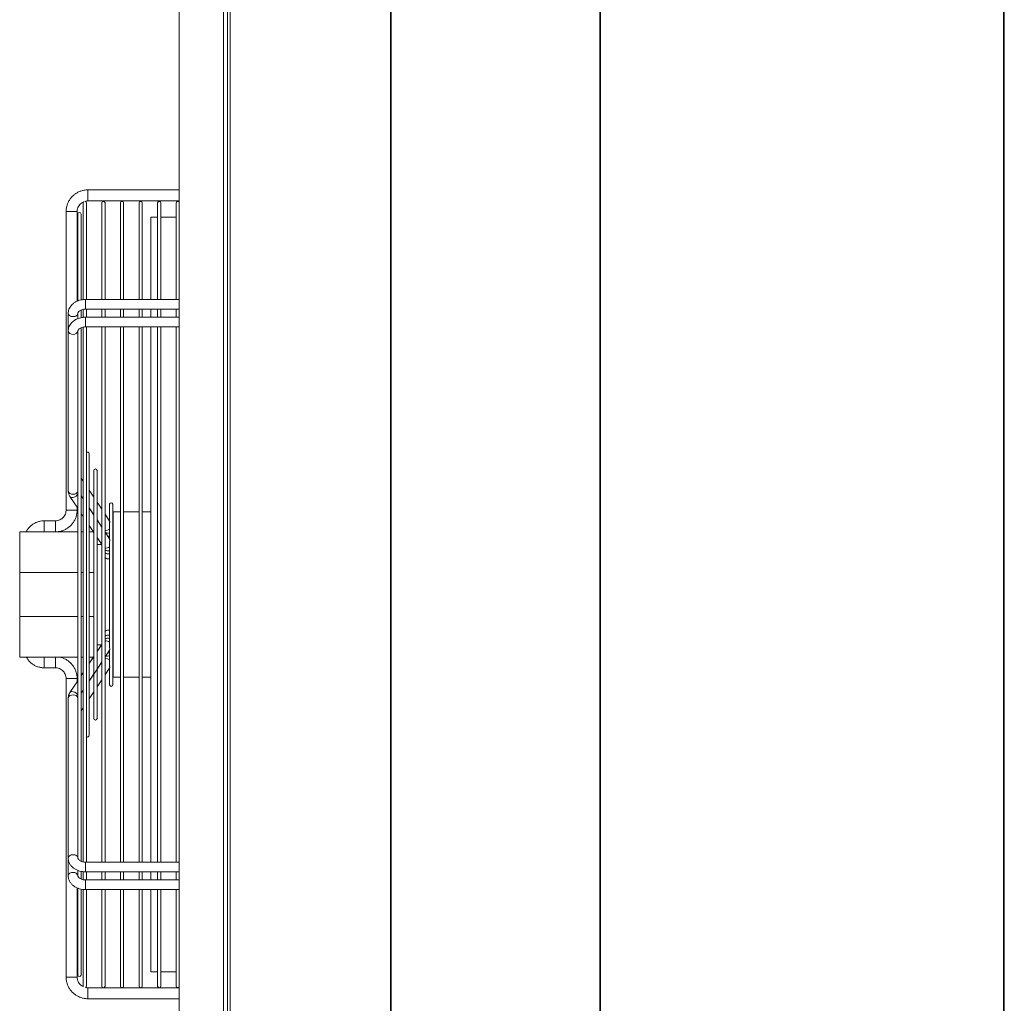
# Model space of a CAD drawing. Units: millimetres. Extents: x 194 to 7104, y 265 to 1409.
# Drawn here: x 441 to 502, y 906 to 967 of the extents above; entities that cross this region are included whole.
import ezdxf

# ---------------------------------------------------------------- set-up
doc = ezdxf.new("R2010")
doc.units = ezdxf.units.MM

msp = doc.modelspace()

# ---------------------------------------------------------------- linework, layer by layer
at = {"color": 7, "linetype": 'Continuous', "lineweight": 15}
for p, q in [((453.55559, 1031.55636), (453.55559, 831.68637)), ((453.71559, 1031.55636), (453.71559, 831.68636)), ((463.61569, 1031.55536), (463.61569, 831.68736)), ((463.66234, 1031.55536), (463.66234, 831.68736)), ((476.56052, 1031.55542), (476.56052, 831.68742)), ((476.59847, 1031.55542), (476.59847, 831.68742)), ((501.49904, 1031.55563), (501.49904, 831.68763)), ((501.55559, 1028.73163), (501.55559, 834.51163)), ((453.30559, 832.02136), (453.30559, 1024.64174)), ((450.55559, 833.52136), (450.55559, 1021.65217)), ((444.91559, 956.61568), (450.55559, 956.61568)), ((444.63059, 949.84364), (444.63059, 955.80776)), ((444.83059, 955.80776), (444.83059, 949.84788)), ((450.55559, 955.93568), (444.91559, 955.93568)), ((445.78059, 949.84787), (445.78059, 955.80776)), ((445.98059, 955.80776), (445.98059, 949.84787)), ((446.93059, 949.84787), (446.93059, 955.80776)), ((447.13059, 955.80776), (447.13059, 949.84787)), ((448.08059, 949.84786), (448.08059, 955.80776)), ((448.28059, 955.80776), (448.28059, 949.84786)), ((449.23059, 949.84786), (449.23059, 955.80776)), ((449.43059, 955.80776), (449.43059, 949.84786)), ((450.38059, 949.84785), (450.38059, 955.80776)), ((443.57559, 936.83568), (443.57559, 955.27568)), ((444.25559, 955.27568), (444.25559, 949.73805)), ((444.29559, 949.76583), (444.29559, 955.12276)), ((444.49559, 955.12276), (444.49559, 949.82432)), ((448.80071, 954.92172), (449.23059, 954.92172)), ((448.80071, 954.92172), (448.80071, 949.84786)), ((449.43059, 954.92172), (450.38059, 954.92172)), ((444.25559, 949.73858), (444.29559, 949.7566)), ((444.78059, 949.84734), (450.55559, 949.84737)), ((444.83059, 949.84788), (445.78059, 949.84787)), ((445.98059, 949.84787), (446.93059, 949.84787)), ((447.13059, 949.84787), (448.08059, 949.84786)), ((448.28059, 949.84786), (448.80071, 949.84786)), ((443.70559, 939.12332), (443.70559, 948.99934)), ((444.29559, 948.66647), (444.29559, 948.72538)), ((444.30559, 948.99934), (444.30559, 948.80805)), ((444.49559, 949.20416), (444.49559, 948.73086)), ((444.63059, 948.74223), (444.63059, 949.24378)), ((450.55559, 949.24737), (444.78059, 949.24734)), ((444.7806, 948.75131), (450.55559, 948.75134)), ((444.83059, 949.24788), (444.83059, 948.75188)), ((444.83059, 948.75188), (445.78059, 948.75187)), ((445.78059, 948.75187), (445.78059, 949.24787)), ((445.98059, 949.24787), (445.98059, 948.75187)), ((445.98059, 948.75187), (446.93059, 948.75187)), ((446.93059, 948.75187), (446.93059, 949.24787)), ((447.13059, 949.24787), (447.13059, 948.75187)), ((447.13059, 948.75187), (448.08059, 948.75186)), ((448.08059, 948.75186), (448.08059, 949.24786)), ((448.28059, 949.24786), (448.28059, 948.75186)), ((448.28059, 948.75186), (448.80071, 948.75186)), ((448.80071, 949.24786), (448.80071, 948.75186)), ((449.23059, 948.75186), (449.23059, 949.24786)), ((449.43059, 949.24786), (449.43059, 948.75186)), ((450.38059, 948.75185), (450.38059, 949.24785)), ((444.49559, 948.10543), (444.49559, 915.13712)), ((444.63059, 915.10006), (444.63059, 948.14767)), ((450.55559, 948.15134), (444.78061, 948.15131)), ((444.83059, 948.15188), (444.83059, 915.09213)), ((445.78059, 915.09212), (445.78059, 948.15187)), ((445.98059, 948.15187), (445.98059, 915.09212)), ((446.93059, 915.09212), (446.93059, 948.15187)), ((447.13059, 948.15187), (447.13059, 915.09211)), ((448.08059, 915.09211), (448.08059, 948.15186)), ((448.28059, 948.15186), (448.28059, 915.09211)), ((448.80071, 948.15186), (448.80071, 915.09211)), ((449.23059, 915.0921), (449.23059, 948.15186)), ((449.43059, 948.15186), (449.43059, 915.0921)), ((450.38059, 915.09159), (450.38059, 948.15185)), ((443.7056, 938.02729), (443.7056, 947.90331)), ((444.29559, 915.61351), (444.29559, 947.62635)), ((444.30553, 947.89849), (444.3056, 947.90331)), ((444.3056, 947.90331), (444.3056, 947.71274)), ((444.51527, 941.36703), (444.51527, 921.87641)), ((445.00128, 940.32477), (445.00128, 922.91867)), ((445.28849, 937.63773), (445.28849, 939.27995)), ((445.48849, 939.27995), (445.48849, 923.96349)), ((444.51527, 938.8016), (444.63059, 938.62672)), ((444.51527, 938.80134), (444.63059, 938.62646)), ((444.63059, 937.53661), (444.51527, 937.71149)), ((444.51527, 937.70558), (444.63059, 937.5307)), ((444.51527, 937.70532), (444.63059, 937.53045)), ((445.00128, 938.0646), (445.28888, 937.62847)), ((445.00128, 938.06437), (445.28866, 937.62858)), ((445.7745, 938.2377), (445.78059, 938.27207)), ((445.7745, 936.91154), (445.7745, 938.2377)), ((444.29559, 936.94858), (443.81137, 937.68283)), ((445.28849, 936.53838), (445.28849, 937.49721)), ((445.48849, 937.32579), (445.7745, 936.89208)), ((445.48849, 937.32558), (445.77534, 936.8906)), ((446.26051, 936.15628), (446.26051, 937.19544)), ((446.46051, 937.19544), (446.46051, 926.048)), ((444.25559, 937.00924), (444.25559, 936.83568)), ((444.63059, 936.4406), (444.51527, 936.61547)), ((445.28849, 936.539), (445.00128, 936.97451)), ((445.00128, 936.96858), (445.29625, 936.52129)), ((445.00128, 936.96835), (445.29664, 936.52048)), ((445.7745, 935.80991), (445.7745, 936.91154)), ((445.98059, 936.57955), (446.26051, 936.15508)), ((445.98059, 936.57936), (446.26191, 936.15278)), ((446.48606, 936.72172), (446.93059, 936.72172)), ((446.48606, 926.52172), (446.48606, 936.72172)), ((447.13059, 936.72172), (448.08059, 936.72172)), ((448.28059, 936.72172), (448.80071, 936.72172)), ((442.21559, 936.17568), (442.91559, 936.17568)), ((445.28849, 935.44299), (445.00128, 935.8785)), ((445.28849, 926.88758), (445.28849, 936.3585)), ((445.78059, 935.79279), (445.48849, 936.23573)), ((445.48849, 936.22977), (445.78059, 935.78682)), ((445.48849, 936.22956), (445.78059, 935.78662)), ((446.26051, 935.05488), (446.26051, 936.00313)), ((441.11129, 935.49224), (440.70606, 935.49224)), ((440.70606, 935.49224), (440.70606, 935.49221)), ((440.70606, 935.49221), (444.29559, 935.49221)), ((440.70606, 932.97414), (440.70606, 935.49221)), ((444.29559, 935.49224), (442.15737, 935.49224)), ((442.91559, 935.49568), (442.21559, 935.49568)), ((444.63059, 935.49224), (444.51527, 935.49224)), ((444.51527, 935.49221), (444.63059, 935.49221)), ((445.256, 935.49224), (445.00128, 935.49224)), ((445.00128, 935.49221), (445.25603, 935.49221)), ((445.7745, 927.6339), (445.7745, 935.61168)), ((445.98059, 935.48335), (446.26051, 935.05889)), ((445.7745, 934.70601), (445.48849, 935.13971)), ((445.48849, 934.72172), (445.76414, 934.72172)), ((446.26051, 928.37676), (446.26051, 934.85816)), ((444.29559, 932.97414), (440.70606, 932.97414)), ((440.70606, 932.97414), (440.70606, 930.2692)), ((444.63059, 932.97414), (444.51527, 932.97414)), ((445.28849, 932.97414), (445.00128, 932.97414)), ((440.70606, 930.2692), (444.29559, 930.2692)), ((440.70606, 927.75119), (440.70606, 930.2692)), ((444.51527, 930.2692), (444.63059, 930.2692)), ((445.00128, 930.2692), (445.28849, 930.2692)), ((445.48849, 928.10354), (445.7745, 928.53726)), ((445.48849, 928.10372), (445.76414, 928.52172)), ((445.76425, 928.52172), (445.48849, 928.52172)), ((446.28217, 928.21723), (445.98059, 927.75991)), ((446.26051, 927.24201), (446.26051, 928.17687)), ((444.29559, 927.75119), (440.70606, 927.75119)), ((444.63059, 927.75119), (444.51527, 927.75119)), ((445.00128, 927.36473), (445.28849, 927.80026)), ((445.00128, 927.36494), (445.256, 927.75119)), ((445.25613, 927.75119), (445.00128, 927.75119)), ((445.00128, 926.26892), (445.7745, 927.44141)), ((445.00128, 926.26871), (445.7745, 927.44124)), ((445.78059, 927.45662), (445.48849, 927.01367)), ((445.7745, 926.49423), (445.7745, 927.44494)), ((442.91559, 927.09568), (442.21559, 927.09568)), ((444.51527, 926.62796), (444.63059, 926.80284)), ((444.51527, 926.62773), (444.63059, 926.80261)), ((446.26165, 927.09008), (445.98059, 926.66389)), ((446.26051, 926.048), (446.26051, 927.08653)), ((443.57559, 907.99568), (443.57559, 926.43568)), ((443.81136, 925.56031), (444.29559, 926.29461)), ((444.25559, 926.43568), (444.25559, 926.23396)), ((444.25559, 926.2342), (444.29559, 926.29486)), ((445.29642, 926.72241), (445.00128, 926.27485)), ((445.28849, 925.75842), (445.28849, 926.70257)), ((445.7751, 926.35227), (445.48849, 925.91765)), ((445.7745, 925.00574), (445.7745, 926.34246)), ((446.93059, 926.52172), (446.48606, 926.52172)), ((448.08059, 926.52172), (447.13059, 926.52172)), ((448.80071, 926.52172), (448.28059, 926.52172)), ((444.63059, 925.71274), (444.51527, 925.53786)), ((444.51527, 925.53195), (444.63059, 925.70683)), ((444.51527, 925.53172), (444.63059, 925.7066)), ((445.28849, 925.61436), (445.00128, 925.17884)), ((445.28849, 923.96349), (445.28849, 925.61215)), ((443.70559, 915.33957), (443.70559, 925.21585)), ((445.78059, 924.97136), (445.7745, 925.00574)), ((444.63059, 924.61672), (444.51527, 924.44184)), ((443.7056, 914.24357), (443.7056, 915.33927)), ((444.30559, 915.53087), (444.30559, 915.33956)), ((444.29559, 914.51586), (444.29559, 914.57603)), ((444.78059, 915.09156), (450.55559, 915.09159)), ((444.83059, 915.09213), (445.78059, 915.09212)), ((445.98059, 915.09212), (446.93059, 915.09212)), ((447.13059, 915.09211), (448.08059, 915.09211)), ((448.28059, 915.09211), (448.80071, 915.09211)), ((444.3056, 914.43451), (444.3056, 914.24357)), ((444.49559, 914.51789), (444.49559, 914.04203)), ((444.63059, 914.00919), (444.63059, 914.49227)), ((450.55559, 914.49159), (444.78059, 914.49156)), ((444.7806, 913.99556), (450.55559, 913.99559)), ((444.83059, 914.49213), (444.83059, 913.9961)), ((444.83059, 913.9961), (445.78059, 913.99609)), ((445.78059, 913.99609), (445.78059, 914.49212)), ((445.98059, 914.49212), (445.98059, 913.99609)), ((445.98059, 913.99609), (446.93059, 913.99609)), ((446.93059, 913.99609), (446.93059, 914.49212)), ((447.13059, 914.49211), (447.13059, 913.99608)), ((447.13059, 913.99608), (448.08059, 913.99608)), ((448.08059, 913.99608), (448.08059, 914.49211)), ((448.28059, 914.49211), (448.28059, 913.99608)), ((448.28059, 913.99608), (448.80071, 913.99608)), ((448.80071, 914.49211), (448.80071, 913.99608)), ((449.23059, 913.99607), (449.23059, 914.4921)), ((449.43059, 914.4921), (449.43059, 913.99607)), ((450.38059, 913.99559), (450.38059, 914.49159)), ((444.25559, 913.50496), (444.25559, 907.99568)), ((444.29559, 908.12068), (444.29559, 913.48339)), ((444.49559, 913.41838), (444.49559, 908.12068)), ((444.63059, 907.43568), (444.63059, 913.39371)), ((450.55559, 913.39559), (444.78061, 913.39556)), ((444.83059, 913.39609), (444.83059, 907.43568)), ((445.78059, 907.43568), (445.78059, 913.39609)), ((445.98059, 913.39609), (445.98059, 907.43568)), ((446.93059, 907.43568), (446.93059, 913.39608)), ((447.13059, 913.39608), (447.13059, 907.43568)), ((448.08059, 907.43568), (448.08059, 913.39608)), ((448.28059, 913.39608), (448.28059, 907.43568)), ((448.80071, 913.39608), (448.80071, 908.32172)), ((449.23059, 907.43568), (449.23059, 913.39607)), ((449.43059, 913.39607), (449.43059, 907.43568)), ((450.38059, 907.43568), (450.38059, 913.39559)), ((449.23059, 908.32172), (448.80071, 908.32172)), ((450.38059, 908.32172), (449.43059, 908.32172)), ((444.91559, 907.33568), (450.55559, 907.33568)), ((450.55559, 906.65568), (444.91559, 906.65568))]:
    msp.add_line(p, q, dxfattribs=at)
at = {"color": 8, "linetype": 'Continuous', "lineweight": 15}
for p, q in [((444.91559, 956.61568), (444.91559, 955.93568)), ((444.78059, 949.24734), (444.78059, 949.33521)), ((442.21559, 936.17568), (442.21559, 935.49568)), ((442.91559, 936.17568), (442.91559, 935.49568)), ((446.26051, 935.42331), (446.18607, 935.41667)), ((446.18607, 935.22789), (446.14792, 935.22961)), ((446.26051, 935.23453), (446.18607, 935.22789)), ((446.18607, 928.0154), (446.14794, 928.01368)), ((446.26051, 928.00877), (446.18607, 928.0154)), ((442.21559, 927.09568), (442.21559, 927.75119)), ((442.91559, 927.09568), (442.91559, 927.75119)), ((446.26051, 927.81998), (446.18607, 927.82661)), ((444.7806, 913.99556), (444.7806, 913.90769)), ((444.91559, 906.65568), (444.91559, 907.33568))]:
    msp.add_line(p, q, dxfattribs=at)
at = {"color": 8, "linetype": 'Continuous', "lineweight": 15, "flags": 128}
for points in [[(443.57559, 955.27568), (443.57675, 955.27568), (443.60423, 955.27568), (443.66545, 955.27568), (443.75377, 955.27568), (443.85963, 955.27567), (443.97156, 955.27567), (444.07741, 955.27568), (444.16574, 955.27568), (444.22696, 955.27568), (444.25443, 955.27568), (444.25559, 955.27568)], [(444.78059, 949.33521), (444.78059, 949.42055), (444.78059, 949.52119), (444.78059, 949.62498), (444.78059, 949.71941), (444.78059, 949.79308), (444.78059, 949.83712), (444.78059, 949.84734)], [(444.7806, 948.75131), (444.7806, 948.74109), (444.7806, 948.69705), (444.7806, 948.62338), (444.78061, 948.52895), (444.78061, 948.42516), (444.78061, 948.32452), (444.78061, 948.23918), (444.78061, 948.17942), (444.78061, 948.15245), (444.78061, 948.15131)], [(443.7056, 947.90324), (443.71016, 947.86647), (443.7458, 947.79724), (443.81277, 947.7408), (443.903, 947.70397), (444.0056, 947.69117), (444.10821, 947.70397), (444.19844, 947.7408), (444.26541, 947.79724), (444.30105, 947.86647), (444.30553, 947.89849)], [(443.7056, 938.02729), (443.71016, 937.99045), (443.7458, 937.92122), (443.81277, 937.86479), (443.903, 937.82795), (444.0056, 937.81516), (444.10821, 937.82795), (444.19844, 937.86479), (444.26541, 937.92123), (444.29559, 937.97295)], [(443.81139, 937.68282), (443.85115, 937.64443), (443.92243, 937.6199), (444.01043, 937.62274), (444.1046, 937.65261), (444.19364, 937.70592), (444.26685, 937.77628), (444.29559, 937.81675)], [(443.57559, 936.83568), (443.57675, 936.83568), (443.60423, 936.83568), (443.66545, 936.83568), (443.75377, 936.83568), (443.85963, 936.83568), (443.97156, 936.83568), (444.07741, 936.83568), (444.16574, 936.83568), (444.22696, 936.83568), (444.25443, 936.83568), (444.25559, 936.83568)], [(446.12985, 935.59597), (446.03686, 935.5781), (445.98059, 935.58158)], [(446.26051, 935.66515), (446.22284, 935.63943), (446.12985, 935.59597)], [(446.48606, 935.62876), (446.48151, 935.59197), (446.46051, 935.54313)], [(446.48606, 935.43992), (446.48151, 935.40319), (446.46051, 935.35435)], [(446.46051, 934.44708), (446.48152, 934.49594), (446.48608, 934.53301)], [(446.46051, 934.2583), (446.48152, 934.30716), (446.48608, 934.344)], [(446.46051, 928.98495), (446.48151, 928.93611), (446.48606, 928.89927)], [(446.46051, 928.79616), (446.48151, 928.74732), (446.48606, 928.71027)], [(446.12986, 927.64731), (446.03687, 927.66518), (445.98059, 927.6617)], [(446.26051, 927.57814), (446.22285, 927.60385), (446.12986, 927.64731)], [(446.48608, 927.80338), (446.48152, 927.84011), (446.46051, 927.88897)], [(446.48608, 927.61455), (446.48152, 927.65132), (446.46051, 927.70018)], [(443.57559, 926.43568), (443.57675, 926.43568), (443.60423, 926.43568), (443.66545, 926.43568), (443.75377, 926.43568), (443.85963, 926.43567), (443.97156, 926.43567), (444.07741, 926.43568), (444.16574, 926.43568), (444.22696, 926.43568), (444.25443, 926.43568), (444.25559, 926.43568)], [(443.81137, 925.56033), (443.85114, 925.59873), (443.92242, 925.62325), (444.01043, 925.62041), (444.10461, 925.59053), (444.19365, 925.53721), (444.26686, 925.46684), (444.29559, 925.42638)], [(443.70559, 925.21585), (443.71015, 925.25269), (443.74578, 925.32192), (443.81275, 925.37835), (443.90298, 925.41519), (444.00559, 925.42798), (444.1082, 925.41519), (444.19843, 925.37835), (444.2654, 925.32192), (444.29559, 925.27017)], [(444.78059, 914.49156), (444.78059, 914.50178), (444.78059, 914.54581), (444.78059, 914.61948), (444.78059, 914.71391), (444.78059, 914.8177), (444.78059, 914.91834), (444.78059, 915.00369), (444.78059, 915.06345), (444.78059, 915.09042), (444.78059, 915.09156)], [(444.0056, 914.4557), (443.903, 914.4429), (443.81277, 914.40607), (443.74579, 914.34963), (443.71016, 914.2804), (443.7056, 914.24347)], [(444.7806, 913.90769), (444.7806, 913.82234), (444.7806, 913.7217), (444.7806, 913.61791), (444.7806, 913.52348), (444.7806, 913.44981), (444.78061, 913.40578), (444.78061, 913.39556)], [(443.57559, 907.99568), (443.57675, 907.99568), (443.60423, 907.99568), (443.66545, 907.99568), (443.75377, 907.99568), (443.85963, 907.99568), (443.97156, 907.99568), (444.07741, 907.99568), (444.16574, 907.99568), (444.22696, 907.99568), (444.25443, 907.99568), (444.25559, 907.99568)]]:
    msp.add_lwpolyline(points, dxfattribs=at)
at = {"color": 7, "linetype": 'Continuous', "lineweight": 15, "flags": 128}
for points in [[(444.49559, 941.42659), (444.50765, 941.40529), (444.51527, 941.36703)], [(444.51527, 921.87641), (444.50765, 921.83814), (444.49559, 921.81685)], [(444.63852, 907.39665), (444.6382, 907.39741), (444.63059, 907.43568)]]:
    msp.add_lwpolyline(points, dxfattribs=at)
at = {"color": 7, "linetype": 'Continuous', "lineweight": 15}
for centre, start, end in [((444.73059, 955.80776), 125.2316513, 180), ((444.73059, 955.80776), 0, 93.1127744), ((445.88059, 955.80776), 0, 180), ((447.03059, 955.80776), 0, 180), ((448.18059, 955.80776), 0, 180), ((449.33059, 955.80776), 0, 180), ((450.48059, 955.80776), 41.4096221, 180), ((444.39559, 955.12276), 0, 180), ((444.90128, 940.32477), 0, 134.9803036), ((445.38849, 939.27995), 0, 180), ((446.36051, 937.19544), 0, 180), ((446.36051, 926.048), 180, 0), ((445.38849, 923.96349), 180, 0), ((444.90128, 922.91867), 225.0196964, 0), ((444.39559, 908.12068), 180, 0), ((444.73059, 907.43568), 301.359708, 0), ((445.88059, 907.43568), 180, 0), ((447.03059, 907.43568), 180, 0), ((448.18059, 907.43568), 180, 0), ((449.33059, 907.43568), 180, 0), ((450.48059, 907.43568), 180, 318.5903779)]:
    msp.add_arc(centre, 0.1, start, end, dxfattribs=at)
at = {"color": 8, "linetype": 'Continuous', "lineweight": 15}
for centre, radius, start, end in [((446.17803, 935.78468), 0.3681, 239.4486281, 271.2516699), ((446.02015, 934.86365), 0.38017, 264.0274754, 309.2161221), ((446.18449, 934.70409), 0.3844, 237.9655344, 281.4056893), ((446.18449, 934.5153), 0.3844, 237.9654651, 281.4057586), ((446.18448, 928.72796), 0.3844, 78.5924862, 122.032083), ((446.18448, 928.53917), 0.3844, 78.5924862, 122.032083), ((446.02013, 928.37958), 0.38019, 50.7822751, 95.9688764), ((446.17799, 927.4588), 0.3679, 88.7405137, 120.55608), ((444.04421, 914.19204), 0.26647, 11.1922607, 98.3299721)]:
    msp.add_arc(centre, radius, start, end, dxfattribs=at)
at = {"color": 7, "linetype": 'Continuous', "lineweight": 15}
for points, knots in [([(443.57559, 955.27568), (443.57675, 955.31727), (443.57981, 955.42742), (443.61135, 955.60428), (443.67664, 955.80006), (443.77161, 955.98353), (443.89343, 956.15031), (444.03937, 956.29648), (444.20596, 956.41856), (444.38929, 956.51382), (444.585, 956.57942), (444.7625, 956.61136), (444.87335, 956.61449), (444.91559, 956.61568)], [0, 0, 0, 0, 0.059322368, 0.157092902, 0.254925191, 0.352756943, 0.450589102, 0.548420966, 0.646252739, 0.744085397, 0.841917183, 0.939748412, 1, 1, 1, 1]), ([(444.67421, 955.88642), (444.64261, 955.87369), (444.56622, 955.84293), (444.4622, 955.76164), (444.36678, 955.65217), (444.29858, 955.52365), (444.26134, 955.39547), (444.25731, 955.31149), (444.25559, 955.27568)], [0, 0, 0, 0, 0.1294693, 0.31300125, 0.4965289, 0.68006108, 0.86359005, 1, 1, 1, 1]), ([(444.91559, 955.93568), (444.89507, 955.93522), (444.82983, 955.93378), (444.76648, 955.91723), (444.72306, 955.90588)], [0, 0, 0, 0, 0.31455805, 1, 1, 1, 1]), ([(443.70559, 948.99934), (443.70711, 949.03354), (443.71078, 949.11656), (443.74558, 949.24524), (443.81119, 949.37919), (443.90389, 949.50125), (444.02132, 949.60923), (444.16152, 949.7005), (444.32105, 949.7723), (444.49516, 949.82168), (444.65081, 949.84449), (444.74661, 949.8466), (444.78059, 949.84734)], [0, 0, 0, 0, 0.07212835, 0.17503777, 0.27791181, 0.38231829, 0.48928644, 0.5990007, 0.71086314, 0.82396138, 0.93755298, 1, 1, 1, 1]), ([(444.49559, 949.81817), (444.49582, 949.81824), (444.53884, 949.83056), (444.58484, 949.83396), (444.63059, 949.83735)], [0, 0, 0, 0, 0.00528724, 1, 1, 1, 1]), ([(443.7056, 947.90331), (443.70712, 947.93751), (443.71079, 948.02052), (443.74559, 948.14921), (443.81121, 948.28316), (443.90389, 948.40522), (444.02133, 948.5132), (444.16152, 948.60447), (444.32106, 948.67627), (444.49517, 948.72565), (444.65082, 948.74846), (444.74662, 948.75056), (444.7806, 948.75131)], [0, 0, 0, 0, 0.07212909, 0.17503727, 0.27791194, 0.38231719, 0.4892847, 0.59900143, 0.71086131, 0.82396119, 0.93755123, 1, 1, 1, 1]), ([(444.30496, 948.80803), (444.30514, 948.80531), (444.3058, 948.79584), (444.303, 948.77709), (444.29957, 948.75699), (444.29719, 948.74306), (444.29581, 948.73224), (444.29542, 948.72439), (444.29585, 948.72137), (444.29605, 948.72)], [0, 0, 0, 0, 0.1250182, 0.43520862, 0.60436864, 0.73365387, 0.82730749, 0.92157194, 1, 1, 1, 1]), ([(444.78059, 949.24734), (444.76078, 949.24689), (444.70065, 949.24554), (444.60261, 949.22987), (444.49736, 949.19574), (444.41224, 949.1499), (444.35222, 949.09954), (444.31837, 949.05276), (444.30694, 949.02137), (444.30598, 949.00571), (444.30559, 948.99934)], [0, 0, 0, 0, 0.06830962, 0.20732468, 0.3453336, 0.48162731, 0.61715965, 0.75452749, 0.90005048, 1, 1, 1, 1]), ([(444.49559, 948.72218), (444.49582, 948.72224), (444.53888, 948.73445), (444.58486, 948.73791), (444.63059, 948.74135)], [0, 0, 0, 0, 0.005212733, 1, 1, 1, 1]), ([(444.78061, 948.15131), (444.76079, 948.15086), (444.70066, 948.14951), (444.60262, 948.13383), (444.49738, 948.09971), (444.41225, 948.05387), (444.35223, 948.00351), (444.31838, 947.95673), (444.30695, 947.92535), (444.30599, 947.90968), (444.3056, 947.90331)], [0, 0, 0, 0, 0.06830965, 0.20732502, 0.34533492, 0.48162971, 0.61716299, 0.75453025, 0.90005005, 1, 1, 1, 1]), ([(444.30544, 947.71275), (444.30509, 947.70347), (444.30452, 947.6883), (444.30068, 947.66467), (444.2978, 947.64774), (444.29614, 947.63563), (444.29547, 947.62776), (444.29568, 947.62486), (444.29576, 947.62377)], [0, 0, 0, 0, 0.35420677, 0.57902119, 0.74411422, 0.85475681, 0.94558015, 1, 1, 1, 1]), ([(443.81137, 937.68283), (443.79445, 937.71119), (443.75241, 937.78161), (443.71338, 937.89866), (443.70802, 937.98722), (443.7056, 938.02729)], [0, 0, 0, 0, 0.2696085, 0.6695138, 1, 1, 1, 1]), ([(445.28862, 937.62855), (445.28866, 937.62838), (445.28879, 937.62781), (445.2932, 937.61067), (445.29389, 937.57712), (445.29065, 937.53804), (445.28813, 937.51015), (445.28874, 937.49686), (445.28891, 937.49306)], [0, 0, 0, 0, 0.09174694, 0.31371295, 0.61103829, 0.82594765, 0.95029527, 1, 1, 1, 1]), ([(444.25559, 936.83568), (444.25443, 936.79409), (444.25137, 936.68394), (444.21984, 936.50707), (444.15455, 936.3113), (444.05957, 936.12783), (443.93776, 935.96105), (443.79181, 935.81488), (443.62522, 935.6928), (443.4419, 935.59754), (443.24619, 935.53194), (443.06868, 935.5), (442.95784, 935.49687), (442.91559, 935.49568)], [0, 0, 0, 0, 0.059321875, 0.157092887, 0.254924794, 0.352756164, 0.450588277, 0.548420095, 0.646252545, 0.744083982, 0.841915891, 0.93974844, 1, 1, 1, 1]), ([(442.91559, 936.17568), (442.93607, 936.17626), (443.00461, 936.17821), (443.1199, 936.20275), (443.25261, 936.26199), (443.36926, 936.34908), (443.46433, 936.45936), (443.53262, 936.58767), (443.56984, 936.7159), (443.57387, 936.79987), (443.57559, 936.83568)], [0, 0, 0, 0, 0.05937524, 0.19867398, 0.33819787, 0.47772177, 0.61724756, 0.75677238, 0.89629745, 1, 1, 1, 1]), ([(445.28909, 936.531), (445.28882, 936.5305), (445.28813, 936.52926), (445.29201, 936.50976), (445.29439, 936.47305), (445.29138, 936.42622), (445.28861, 936.38491), (445.2879, 936.36012), (445.28986, 936.34984), (445.2902, 936.34804)], [0, 0, 0, 0, 0.098882931, 0.245645941, 0.478565071, 0.720299267, 0.871306754, 0.977486691, 1, 1, 1, 1]), ([(441.11129, 935.49224), (441.13196, 935.53298), (441.18253, 935.63264), (441.29422, 935.77237), (441.43831, 935.90883), (441.60323, 936.01994), (441.78349, 936.10365), (441.97148, 936.15636), (442.1174, 936.17436), (442.19776, 936.17544), (442.21559, 936.17568)], [0, 0, 0, 0, 0.10004314, 0.24477236, 0.38950223, 0.53423168, 0.67896043, 0.82368973, 0.96088582, 1, 1, 1, 1]), ([(446.26371, 936.14863), (446.26575, 936.14029), (446.26988, 936.1234), (446.26752, 936.08239), (446.26237, 936.04366), (446.26039, 936.01592), (446.26027, 935.99822), (446.26181, 935.99134), (446.26201, 935.99047)], [0, 0, 0, 0, 0.30079831, 0.60914908, 0.77701165, 0.90248077, 0.98767345, 1, 1, 1, 1]), ([(446.26177, 936.15269), (446.26183, 936.15272), (446.26208, 936.15284), (446.26299, 936.1505), (446.26371, 936.14863)], [0, 0, 0, 0, 0.2010589, 1, 1, 1, 1]), ([(442.21559, 935.49568), (442.19711, 935.49621), (442.17748, 935.49678), (442.15849, 935.4925), (442.15737, 935.49224)], [0, 0, 0, 0, 0.94092379, 1, 1, 1, 1]), ([(446.46051, 935.78977), (446.46544, 935.7761), (446.48404, 935.72451), (446.48522, 935.66944), (446.48608, 935.62895)], [0, 0, 0, 0, 0.264805595, 1, 1, 1, 1]), ([(446.46051, 935.78959), (446.46543, 935.77594), (446.48404, 935.72436), (446.4852, 935.6693), (446.48606, 935.62881)], [0, 0, 0, 0, 0.264627938, 1, 1, 1, 1]), ([(446.26059, 935.0575), (446.26153, 935.0539), (446.26385, 935.04502), (446.26976, 935.00651), (446.26776, 934.95447), (446.26238, 934.90224), (446.25955, 934.86878), (446.26112, 934.85539), (446.26146, 934.85244)], [0, 0, 0, 0, 0.14372612, 0.35428032, 0.63399427, 0.84306551, 0.96547145, 1, 1, 1, 1]), ([(446.46051, 934.69359), (446.46544, 934.67993), (446.48405, 934.62834), (446.48522, 934.57327), (446.48608, 934.53278)], [0, 0, 0, 0, 0.264787154, 1, 1, 1, 1]), ([(446.48606, 934.11477), (446.48605, 934.11356), (446.48598, 934.10713), (446.48529, 934.09137), (446.48068, 934.05698), (446.47484, 934.02318), (446.46237, 934.00267), (446.46051, 933.99961)], [0, 0, 0, 0, 0.0307433, 0.16298033, 0.39601289, 0.90985096, 1, 1, 1, 1]), ([(446.26051, 933.82874), (446.23648, 933.8234), (446.18054, 933.81097), (446.09608, 933.82696), (446.02325, 933.86039), (445.98899, 933.8923), (445.9745, 933.9058)], [0, 0, 0, 0, 0.23612779, 0.54973496, 0.80950458, 1, 1, 1, 1]), ([(445.9745, 929.33506), (445.98631, 929.34737), (446.01783, 929.38024), (446.08776, 929.41328), (446.17455, 929.43227), (446.23263, 929.42047), (446.26051, 929.41481)], [0, 0, 0, 0, 0.16316428, 0.43559228, 0.72915115, 1, 1, 1, 1]), ([(446.46051, 929.24591), (446.4618, 929.24346), (446.4698, 929.22819), (446.47723, 929.20057), (446.4836, 929.16828), (446.48557, 929.14604), (446.486, 929.13431), (446.48604, 929.1301), (446.48604, 929.12973)], [0, 0, 0, 0, 0.06935685, 0.43117238, 0.70816019, 0.89344904, 0.99044931, 1, 1, 1, 1]), ([(446.48606, 928.71049), (446.48524, 928.67643), (446.48391, 928.62178), (446.46691, 928.56986), (446.46051, 928.5503)], [0, 0, 0, 0, 0.623245, 1, 1, 1, 1]), ([(446.26091, 928.37724), (446.26079, 928.37472), (446.25995, 928.3572), (446.26538, 928.31595), (446.26983, 928.26), (446.26711, 928.21525), (446.26229, 928.19204), (446.25984, 928.18395), (446.26109, 928.18545), (446.26158, 928.18605)], [0, 0, 0, 0, 0.02762698, 0.19259467, 0.44286658, 0.6997443, 0.8310749, 0.93273197, 1, 1, 1, 1]), ([(442.21559, 927.09568), (442.17504, 927.09687), (442.06854, 927.09999), (441.89807, 927.13185), (441.71055, 927.19729), (441.53604, 927.29231), (441.37811, 927.41343), (441.24425, 927.55941), (441.15908, 927.67412), (441.128, 927.74272), (441.12416, 927.75119)], [0, 0, 0, 0, 0.090974764, 0.238916302, 0.386958573, 0.534999386, 0.683039943, 0.831081015, 0.97912186, 1, 1, 1, 1]), ([(443.14907, 927.75119), (443.18048, 927.74648), (443.27978, 927.73159), (443.43979, 927.67347), (443.62349, 927.57997), (443.79021, 927.45776), (443.9364, 927.31192), (444.05847, 927.14531), (444.15373, 926.96199), (444.21933, 926.76627), (444.25127, 926.58877), (444.2544, 926.47793), (444.25559, 926.43568)], [0, 0, 0, 0, 0.050943526, 0.161096766, 0.271247753, 0.381399854, 0.491552, 0.601704384, 0.711856575, 0.822008746, 0.932160822, 1, 1, 1, 1]), ([(445.77601, 927.64312), (445.7757, 927.64145), (445.77359, 927.6303), (445.77505, 927.60068), (445.77917, 927.55256), (445.78176, 927.50208), (445.77815, 927.46724), (445.77452, 927.4509), (445.7747, 927.44937), (445.77477, 927.44873)], [0, 0, 0, 0, 0.020387829, 0.135736236, 0.321681333, 0.584875493, 0.80043611, 0.916557579, 1, 1, 1, 1]), ([(446.48608, 927.61449), (446.48525, 927.58043), (446.48393, 927.52576), (446.46692, 927.47383), (446.46051, 927.45426)], [0, 0, 0, 0, 0.62309487, 1, 1, 1, 1]), ([(443.57559, 926.43568), (443.57501, 926.45616), (443.57306, 926.5247), (443.54852, 926.63998), (443.48929, 926.77269), (443.40219, 926.88935), (443.29191, 926.98442), (443.16361, 927.05271), (443.03537, 927.08993), (442.9514, 927.09396), (442.91559, 927.09568)], [0, 0, 0, 0, 0.05937529, 0.19867259, 0.33819655, 0.47772178, 0.61724659, 0.75677097, 0.89629538, 1, 1, 1, 1]), ([(445.29357, 926.91111), (445.29203, 926.90514), (445.28837, 926.89102), (445.28826, 926.8598), (445.2916, 926.81553), (445.29468, 926.76532), (445.29104, 926.72912), (445.28853, 926.714), (445.28786, 926.7104), (445.28987, 926.7131), (445.29014, 926.71346)], [0, 0, 0, 0, 0.07099839, 0.16822924, 0.32420979, 0.55601945, 0.79196309, 0.88809305, 0.98517581, 1, 1, 1, 1]), ([(446.26943, 927.27576), (446.26753, 927.272), (446.26373, 927.26448), (446.26073, 927.2479), (446.26015, 927.22537), (446.26325, 927.19272), (446.26863, 927.15073), (446.26955, 927.1116), (446.26258, 927.09017), (446.26164, 927.0901), (446.26163, 927.0901)], [0, 0, 0, 0, 0.05443993, 0.10878695, 0.18284476, 0.29266491, 0.47322913, 0.73387268, 0.99750705, 1, 1, 1, 1]), ([(445.77571, 926.50568), (445.7752, 926.50018), (445.77379, 926.4852), (445.77615, 926.45519), (445.78041, 926.41487), (445.78163, 926.37563), (445.7757, 926.35318), (445.77504, 926.35251), (445.77492, 926.35239)], [0, 0, 0, 0, 0.06739474, 0.18360704, 0.37430915, 0.65411143, 0.93780659, 1, 1, 1, 1]), ([(443.70559, 925.21585), (443.70734, 925.24967), (443.71144, 925.3289), (443.74558, 925.44722), (443.79001, 925.52361), (443.81136, 925.56031)], [0, 0, 0, 0, 0.279029758, 0.653622974, 1, 1, 1, 1]), ([(445.29595, 925.78547), (445.29432, 925.78162), (445.29108, 925.77392), (445.28859, 925.7571), (445.28822, 925.73333), (445.29114, 925.6985), (445.29415, 925.66026), (445.29266, 925.63018), (445.28861, 925.61493), (445.28877, 925.6151), (445.28882, 925.61516)], [0, 0, 0, 0, 0.05375632, 0.10729928, 0.18921664, 0.31775401, 0.52663741, 0.7459388, 0.91911721, 1, 1, 1, 1]), ([(444.78059, 914.49156), (444.74583, 914.49234), (444.64885, 914.49452), (444.49107, 914.51799), (444.31381, 914.569), (444.14904, 914.64478), (444.00238, 914.74378), (443.87972, 914.86383), (443.78644, 915.00073), (443.72836, 915.14461), (443.70739, 915.25954), (443.70597, 915.32288), (443.70559, 915.33957)], [0, 0, 0, 0, 0.06389329, 0.17821025, 0.29326271, 0.40911968, 0.52556503, 0.64158341, 0.75564231, 0.86636719, 0.96478141, 1, 1, 1, 1]), ([(444.2969, 915.62444), (444.29652, 915.6237), (444.29572, 915.62214), (444.29546, 915.61614), (444.2961, 915.60744), (444.29783, 915.59492), (444.3011, 915.57565), (444.30494, 915.5521), (444.30495, 915.53793), (444.30496, 915.53085)], [0, 0, 0, 0, 0.07752081, 0.16319766, 0.23905896, 0.34156972, 0.49483153, 0.7476269, 1, 1, 1, 1]), ([(444.30559, 915.33957), (444.30579, 915.33522), (444.30643, 915.32115), (444.31445, 915.29403), (444.3438, 915.249), (444.39772, 915.19936), (444.47724, 915.15211), (444.57944, 915.11499), (444.68385, 915.09461), (444.75231, 915.09245), (444.78059, 915.09156)], [0, 0, 0, 0, 0.06818477, 0.22070004, 0.35737617, 0.48772361, 0.62621858, 0.76411763, 0.9025776, 1, 1, 1, 1]), ([(444.49559, 915.14914), (444.52297, 915.13733), (444.56413, 915.11959), (444.61393, 915.11156), (444.63059, 915.10887)], [0, 0, 0, 0, 0.66541159, 1, 1, 1, 1]), ([(444.78061, 913.39556), (444.74584, 913.39634), (444.64886, 913.39852), (444.49108, 913.42199), (444.31382, 913.473), (444.14905, 913.54878), (444.00239, 913.64778), (443.87974, 913.76783), (443.78645, 913.90473), (443.72837, 914.04861), (443.7074, 914.16354), (443.70598, 914.22688), (443.7056, 914.24357)], [0, 0, 0, 0, 0.06389511, 0.17820997, 0.29326207, 0.40911984, 0.52556394, 0.64158298, 0.75564178, 0.8663673, 0.96477975, 1, 1, 1, 1]), ([(444.29592, 914.52224), (444.29575, 914.52047), (444.29541, 914.51693), (444.29609, 914.50804), (444.29779, 914.49612), (444.30084, 914.47873), (444.30472, 914.45604), (444.30503, 914.44221), (444.3052, 914.4345)], [0, 0, 0, 0, 0.09142407, 0.18296787, 0.28769862, 0.43929117, 0.68722713, 1, 1, 1, 1]), ([(444.3056, 914.24357), (444.3058, 914.23922), (444.30644, 914.22515), (444.31446, 914.19803), (444.34381, 914.153), (444.39773, 914.10336), (444.47725, 914.05611), (444.57945, 914.01899), (444.68386, 913.99861), (444.75233, 913.99645), (444.7806, 913.99556)], [0, 0, 0, 0, 0.068184725, 0.220700368, 0.35737579, 0.48772315, 0.626218039, 0.764117525, 0.902577409, 1, 1, 1, 1]), ([(444.49559, 914.05311), (444.52297, 914.0413), (444.56412, 914.02355), (444.61393, 914.01553), (444.63059, 914.01284)], [0, 0, 0, 0, 0.665346324, 1, 1, 1, 1]), ([(444.91559, 906.65568), (444.874, 906.65684), (444.76385, 906.6599), (444.58699, 906.69144), (444.39121, 906.75673), (444.20774, 906.8517), (444.04096, 906.97351), (443.89479, 907.11946), (443.77272, 907.28605), (443.67745, 907.46937), (443.61185, 907.66509), (443.57992, 907.84259), (443.57679, 907.95343), (443.57559, 907.99568)], [0, 0, 0, 0, 0.0593217, 0.15709294, 0.25492457, 0.35275664, 0.45058881, 0.54842068, 0.6462522, 0.7440849, 0.84191647, 0.9397484, 1, 1, 1, 1]), ([(444.25559, 907.99568), (444.25617, 907.9752), (444.25812, 907.90665), (444.28269, 907.79142), (444.34182, 907.65851), (444.42928, 907.54258), (444.52905, 907.45302), (444.60502, 907.41617), (444.63754, 907.4004)], [0, 0, 0, 0, 0.082275217, 0.275296556, 0.468631823, 0.661969712, 0.855307273, 1, 1, 1, 1]), ([(444.78158, 907.35196), (444.79056, 907.34926), (444.83388, 907.33624), (444.87946, 907.33593), (444.91559, 907.33568)], [0, 0, 0, 0, 0.20743366, 1, 1, 1, 1])]:
    msp.add_open_spline(points, degree=3, knots=knots, dxfattribs=at)
at = {"color": 8, "linetype": 'Continuous', "lineweight": 15}
for points, knots in [([(444.00559, 948.7872), (443.96669, 948.79028), (443.88888, 948.79645), (443.78362, 948.8471), (443.7374, 948.91114), (443.67069, 948.98189), (443.70559, 948.99934), (443.70559, 948.99934)], [0, 0, 0, 0, 0.24999632, 0.49999228, 0.74999264, 0.99999288, 1, 1, 1, 1]), ([(444.30559, 948.99934), (444.30108, 948.97154), (444.29207, 948.91595), (444.22269, 948.84583), (444.12353, 948.79677), (444.0449, 948.79039), (444.00559, 948.7872)], [0, 0, 0, 0, 0.24999946, 0.50000048, 0.74999566, 1, 1, 1, 1]), ([(443.70559, 915.33957), (443.7101, 915.36733), (443.71912, 915.42286), (443.7885, 915.49348), (443.88765, 915.54063), (444.00563, 915.55732), (444.12337, 915.54028), (444.22325, 915.49488), (444.28997, 915.41764), (444.30559, 915.37859), (444.30559, 915.33957), (444.30559, 915.33957)], [0, 0, 0, 0, 0.12499753, 0.24999822, 0.37499755, 0.49999727, 0.62499678, 0.74999812, 0.87499694, 0.99999841, 1, 1, 1, 1])]:
    msp.add_open_spline(points, degree=3, knots=knots, dxfattribs=at)

doc.saveas('drawing.dxf')
